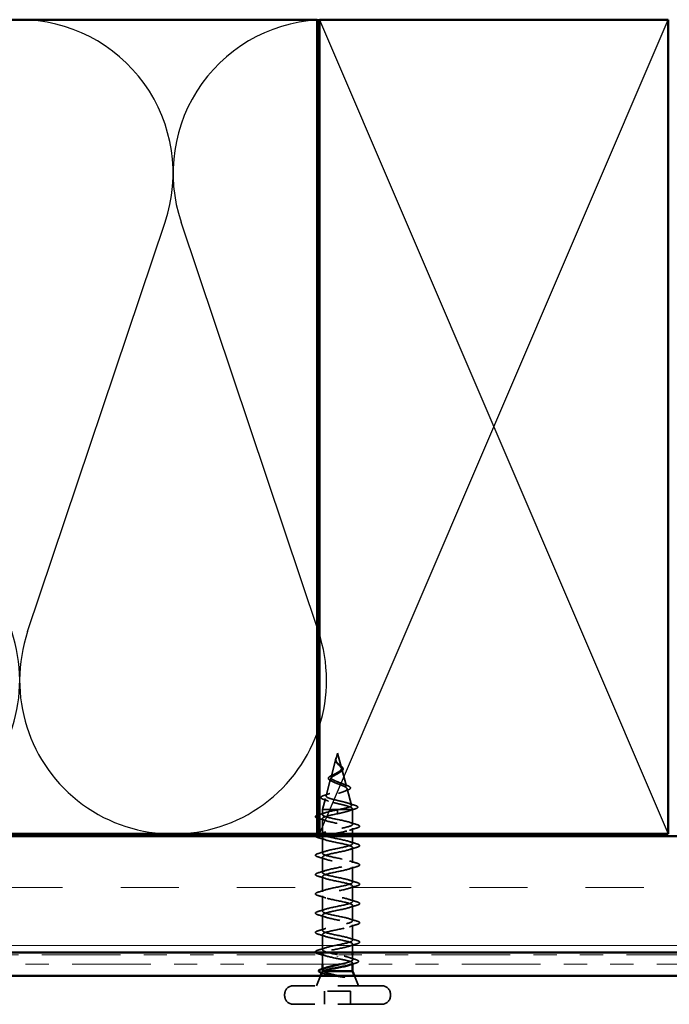
# Model space of a CAD drawing. Units: inches. Extents: x 0.6 to 33.4, y 0.6 to 21.4.
# Drawn here: x 19.1 to 21.9, y 13.2 to 17.5 of the extents above; entities that cross this region are included whole.
import ezdxf

# ---------------------------------------------------------------- set-up
doc = ezdxf.new("R2010")
doc.units = ezdxf.units.IN
doc.header["$LTSCALE"] = 2
doc.header["$MEASUREMENT"] = 0
doc.linetypes.add('DASHED', pattern=[0.2067, 0.1654, -0.0413])
doc.linetypes.add('DOUBLE_DASH_CHAIN', pattern=[1.2403, 0.6614, -0.0827, 0.1654, -0.0827, 0.1654, -0.0827])
for name, color, linetype, lineweight in [('Hatch (ANSI)', 7, 'Continuous', 18), ('Hidden (ANSI)', 7, 'DASHED', 35), ('Sketch Geometry (ANSI)', 7, 'Continuous', 25), ('Visible (ANSI)', 7, 'Continuous', 50)]:
    doc.layers.add(name, color=color, linetype=linetype, lineweight=lineweight)

msp = doc.modelspace()

# ---------------------------------------------------------------- hatches: boundary and pattern name
at = {"layer": 'Hatch (ANSI)', "true_color": 0x804000}
h = msp.add_hatch(dxfattribs=at)
h.set_pattern_fill('INSUL', color=36, scale=2, style=0, pattern_type=2)
h.paths.add_polyline_path([(24.52945, 13.47031), (1.68505, 13.47031), (1.68505, 13.97031), (24.52945, 13.97031)])

# ---------------------------------------------------------------- linework, layer by layer
at = {"layer": 'Hidden (ANSI)', "ltscale": 0.022741}
msp.add_line((20.43303, 14.32831), (20.42683, 14.30514), dxfattribs=at)
at = {"layer": 'Hidden (ANSI)', "ltscale": 0.062337}
msp.add_line((20.43303, 14.32831), (20.44997, 14.26497), dxfattribs=at)
at = {"layer": 'Hidden (ANSI)', "ltscale": 0.077103}
msp.add_line((20.42629, 14.30312), (20.40534, 14.22481), dxfattribs=at)
at = {"layer": 'Hidden (ANSI)', "ltscale": 0.074634}
msp.add_line((20.45118, 14.26045), (20.47146, 14.18464), dxfattribs=at)
at = {"layer": 'Hidden (ANSI)', "ltscale": 0.072171}
msp.add_line((20.40347, 14.21779), (20.38386, 14.14448), dxfattribs=at)
at = {"layer": 'Hidden (ANSI)', "ltscale": 0.069707}
msp.add_line((20.474, 14.17512), (20.49294, 14.10431), dxfattribs=at)
at = {"layer": 'Hidden (ANSI)', "ltscale": 0.046387}
msp.add_line((20.38064, 14.13246), (20.36803, 14.08531), dxfattribs=at)
at = {"layer": 'Hidden (ANSI)', "ltscale": 0.102337}
msp.add_line((20.43848, 14.08531), (20.36803, 14.08531), dxfattribs=at)
at = {"layer": 'Hidden (ANSI)', "ltscale": 0.020614}
msp.add_line((20.36803, 14.06356), (20.36803, 14.08531), dxfattribs=at)
at = {"layer": 'Hidden (ANSI)', "ltscale": 0.028664}
for p, q in [((20.43303, 14.07677), (20.43303, 14.08431)), ((20.43303, 14.06731), (20.43303, 14.07484))]:
    msp.add_line(p, q, dxfattribs=at)
at = {"layer": 'Hidden (ANSI)', "ltscale": 0.002412}
for p, q in [((20.43303, 14.07677), (20.43303, 14.07484)), ((20.43303, 13.45234), (20.43303, 13.45427))]:
    msp.add_line(p, q, dxfattribs=at)
at = {"layer": 'Hidden (ANSI)', "ltscale": 0.071462}
msp.add_line((20.49451, 14.08531), (20.43848, 14.08531), dxfattribs=at)
at = {"layer": 'Hidden (ANSI)', "ltscale": 0.020374}
msp.add_line((20.49803, 14.08531), (20.49451, 14.08531), dxfattribs=at)
at = {"layer": 'Hidden (ANSI)', "ltscale": 0.004328}
msp.add_line((20.49683, 14.0898), (20.49803, 14.08531), dxfattribs=at)
at = {"layer": 'Hidden (ANSI)', "ltscale": 0.060136}
msp.add_line((20.49803, 14.02206), (20.49803, 14.08531), dxfattribs=at)
at = {"layer": 'Hidden (ANSI)', "ltscale": 0.062755}
for p, q in [((20.36803, 13.98056), (20.36803, 14.04656)), ((20.36803, 13.89756), (20.36803, 13.96356)), ((20.49803, 13.85606), (20.49803, 13.92206)), ((20.36803, 13.81456), (20.36803, 13.88056)), ((20.49803, 13.77306), (20.49803, 13.83906)), ((20.36803, 13.73156), (20.36803, 13.79756)), ((20.49803, 13.69006), (20.49803, 13.75606)), ((20.36803, 13.64856), (20.36803, 13.71456)), ((20.49803, 13.60706), (20.49803, 13.67306)), ((20.36803, 13.56556), (20.36803, 13.63156)), ((20.49803, 13.52406), (20.49803, 13.59006)), ((20.36803, 13.48256), (20.36803, 13.54856))]:
    msp.add_line(p, q, dxfattribs=at)
at = {"layer": 'Hidden (ANSI)', "ltscale": 0.023471}
msp.add_line((20.49803, 13.98031), (20.49803, 14.00506), dxfattribs=at)
at = {"layer": 'Hidden (ANSI)', "ltscale": 0.029661}
msp.add_line((20.49803, 13.93906), (20.49803, 13.97031), dxfattribs=at)
at = {"layer": 'Hidden (ANSI)', "ltscale": 0.034899}
msp.add_line((20.49803, 13.47031), (20.49803, 13.50706), dxfattribs=at)
at = {"layer": 'Hidden (ANSI)', "ltscale": 0.037994}
msp.add_line((20.36803, 13.42031), (20.36803, 13.46031), dxfattribs=at)
at = {"layer": 'Hidden (ANSI)', "ltscale": 0.019361}
msp.add_line((20.49803, 13.43987), (20.49803, 13.46031), dxfattribs=at)
at = {"layer": 'Hidden (ANSI)', "ltscale": 0.004599}
msp.add_line((20.49803, 13.42031), (20.49803, 13.42524), dxfattribs=at)
at = {"layer": 'Hidden (ANSI)', "ltscale": 0.004506}
msp.add_line((20.36803, 13.396), (20.36803, 13.40084), dxfattribs=at)
at = {"layer": 'Hidden (ANSI)', "ltscale": 0.043028}
for p, q in [((20.35996, 13.37031), (20.34303, 13.32831)), ((20.50609, 13.37031), (20.52303, 13.32831))]:
    msp.add_line(p, q, dxfattribs=at)
at = {"layer": 'Hidden (ANSI)', "ltscale": 0.005614}
for p, q in [((20.20553, 13.28531), (20.20553, 13.29131)), ((20.66053, 13.28531), (20.66053, 13.29131))]:
    msp.add_line(p, q, dxfattribs=at)
at = {"layer": 'Hidden (ANSI)', "ltscale": 0.569855}
for p, q in [((20.62353, 13.32831), (20.24253, 13.32831)), ((20.62353, 13.24831), (20.24253, 13.24831))]:
    msp.add_line(p, q, dxfattribs=at)
at = {"layer": 'Hidden (ANSI)', "ltscale": 0.107515}
msp.add_line((20.48953, 13.30431), (20.37653, 13.30431), dxfattribs=at)
at = {"layer": 'Hidden (ANSI)', "ltscale": 0.053232}
for p, q in [((20.37653, 13.24831), (20.37653, 13.30431)), ((20.48953, 13.24831), (20.48953, 13.30431))]:
    msp.add_line(p, q, dxfattribs=at)
at = {"layer": 'Hidden (ANSI)', "ltscale": 0.05525}
for centre, start, end in [((20.24253, 13.29131), 90, 180), ((20.62353, 13.29131), 0, 90), ((20.24253, 13.28531), 180, 270), ((20.62353, 13.28531), 270, 0)]:
    msp.add_arc(centre, 0.037, start, end, dxfattribs=at)
at = {"layer": 'Hidden (ANSI)', "ltscale": 0.013566}
msp.add_open_spline([(20.4245, 14.30007), (20.42481, 14.30202), (20.4255, 14.30404), (20.42729, 14.30808), (20.42839, 14.31015), (20.42943, 14.31223)], degree=3, knots=[0, 0, 0, 0, 0.018475497, 0.018475497, 0.036282714, 0.036282714, 0.036282714, 0.036282714], dxfattribs=at)
at = {"layer": 'Hidden (ANSI)', "ltscale": 0.014821}
msp.add_open_spline([(20.42791, 14.3085), (20.42852, 14.31015), (20.42906, 14.31143), (20.42936, 14.31209), (20.42941, 14.3122), (20.42947, 14.3123), (20.42948, 14.31232), (20.4295, 14.31235), (20.42951, 14.31236), (20.42951, 14.31237), (20.42951, 14.31237), (20.42952, 14.31237), (20.42952, 14.31237), (20.42952, 14.31237), (20.42952, 14.31237), (20.42952, 14.31237), (20.42952, 14.31237), (20.42952, 14.31236), (20.42952, 14.31236), (20.42952, 14.31236), (20.42952, 14.31235), (20.42952, 14.31233), (20.42951, 14.31231), (20.42948, 14.31218), (20.4294, 14.31196), (20.42927, 14.31156), (20.42912, 14.31116), (20.42873, 14.31012), (20.4285, 14.30952), (20.42739, 14.30664), (20.42656, 14.30439), (20.42604, 14.30211)], degree=3, knots=[0, 0, 0, 0, 0.01397013, 0.01397013, 0.01635801, 0.01635801, 0.01712636, 0.01712636, 0.01759978, 0.01759978, 0.01773598, 0.01773598, 0.01781809, 0.01781809, 0.01788584, 0.01788584, 0.01795891, 0.01795891, 0.01807628, 0.01807628, 0.01833703, 0.01833703, 0.01916095, 0.01916095, 0.02439922, 0.02439922, 0.04499316, 0.04499316, 0.07213098, 0.07213098, 0.1773839, 0.1773839, 0.1773839, 0.1773839], dxfattribs=at)
at = {"layer": 'Hidden (ANSI)', "ltscale": 0.007962}
msp.add_open_spline([(20.42611, 14.30112), (20.42619, 14.30212), (20.42636, 14.30314), (20.42692, 14.30559), (20.42737, 14.30703), (20.42791, 14.3085)], degree=3, knots=[0, 0, 0, 0, 0.009046419, 0.009046419, 0.021574315, 0.021574315, 0.021574315, 0.021574315], dxfattribs=at)
at = {"layer": 'Hidden (ANSI)', "ltscale": 0.018237}
msp.add_open_spline([(20.42992, 14.28542), (20.42816, 14.28738), (20.42668, 14.28948), (20.42481, 14.29358), (20.42434, 14.29562), (20.42432, 14.29845), (20.42438, 14.29926), (20.4245, 14.30007)], degree=3, knots=[0, 0, 0, 0, 0.021449692, 0.021449692, 0.041023118, 0.041023118, 0.048693085, 0.048693085, 0.048693085, 0.048693085], dxfattribs=at)
at = {"layer": 'Hidden (ANSI)', "ltscale": 0.089656}
msp.add_open_spline([(20.42553, 14.29885), (20.42532, 14.29604), (20.42576, 14.29341), (20.42794, 14.28818), (20.42961, 14.28574), (20.43377, 14.28085), (20.43615, 14.27854), (20.441, 14.2739), (20.44337, 14.27168), (20.44749, 14.26724), (20.44914, 14.26509), (20.4513, 14.26078), (20.45173, 14.2587), (20.45116, 14.2545), (20.45013, 14.25246), (20.44683, 14.2485), (20.44465, 14.24663), (20.43936, 14.24284), (20.43628, 14.24097), (20.43303, 14.23912)], degree=3, knots=[0, 0, 0, 0, 0.02542118, 0.02542118, 0.05061597, 0.05061597, 0.07599611, 0.07599611, 0.10184452, 0.10184452, 0.12835573, 0.12835573, 0.15566688, 0.15566688, 0.18387744, 0.18387744, 0.21097071, 0.21097071, 0.23938117, 0.23938117, 0.23938117, 0.23938117], dxfattribs=at)
at = {"layer": 'Hidden (ANSI)', "ltscale": 0.003543}
msp.add_open_spline([(20.42604, 14.30211), (20.42592, 14.30158), (20.42582, 14.30106), (20.42564, 14.29997), (20.42558, 14.29941), (20.42553, 14.29885)], degree=3, knots=[0, 0, 0, 0, 0.0046577974, 0.0046577974, 0.0097216205, 0.0097216205, 0.0097216205, 0.0097216205], dxfattribs=at)
at = {"layer": 'Hidden (ANSI)', "ltscale": 0.083957}
msp.add_open_spline([(20.43303, 14.24489), (20.43621, 14.24671), (20.43922, 14.24855), (20.44434, 14.25231), (20.44642, 14.25418), (20.44931, 14.25799), (20.45013, 14.25989), (20.45042, 14.26377), (20.44993, 14.2657), (20.44782, 14.26967), (20.44627, 14.27164), (20.44249, 14.27571), (20.44035, 14.27774), (20.43599, 14.28195), (20.43386, 14.28404), (20.43013, 14.28842), (20.42861, 14.2906), (20.42696, 14.29426), (20.42653, 14.29562), (20.42606, 14.29836), (20.426, 14.29972), (20.42611, 14.30112)], degree=3, knots=[0, 0, 0, 0, 0.02818547, 0.02818547, 0.05535616, 0.05535616, 0.08155578, 0.08155578, 0.10684016, 0.10684016, 0.13128192, 0.13128192, 0.1549776, 0.1549776, 0.17805851, 0.17805851, 0.20070773, 0.20070773, 0.21389493, 0.21389493, 0.22660204, 0.22660204, 0.22660204, 0.22660204], dxfattribs=at)
at = {"layer": 'Hidden (ANSI)', "ltscale": 0.001758}
msp.add_open_spline([(20.43065, 14.28456), (20.43042, 14.28485), (20.43018, 14.28514), (20.42992, 14.28542)], degree=3, dxfattribs=at)
at = {"layer": 'Hidden (ANSI)', "ltscale": 0.004115}
msp.add_open_spline([(20.43628, 14.28168), (20.43692, 14.28104), (20.43766, 14.28041), (20.43846, 14.27979)], degree=3, dxfattribs=at)
at = {"layer": 'Hidden (ANSI)', "ltscale": 0.060473}
msp.add_open_spline([(20.43846, 14.27979), (20.44051, 14.2782), (20.44262, 14.27665), (20.44658, 14.27363), (20.44847, 14.27214), (20.45186, 14.26914), (20.45335, 14.2676), (20.45566, 14.2645), (20.45644, 14.26289), (20.45704, 14.25965), (20.45681, 14.25798), (20.45539, 14.25486), (20.45423, 14.25338), (20.45188, 14.2512), (20.45093, 14.25043), (20.4486, 14.24876), (20.44717, 14.24785), (20.44563, 14.24696)], degree=3, knots=[0, 0, 0, 0, 0.0197555, 0.0197555, 0.03988666, 0.03988666, 0.0616204, 0.0616204, 0.08488787, 0.08488787, 0.10885198, 0.10885198, 0.13211452, 0.13211452, 0.14507713, 0.14507713, 0.16101236, 0.16101236, 0.16101236, 0.16101236], dxfattribs=at)
at = {"layer": 'Hidden (ANSI)', "ltscale": 0.504207}
msp.add_open_spline([(20.43303, 14.23912), (20.42946, 14.23709), (20.42579, 14.23514), (20.41866, 14.2312), (20.4153, 14.22926), (20.40949, 14.22537), (20.40714, 14.22345), (20.40393, 14.21959), (20.40315, 14.21769), (20.40337, 14.21386), (20.40443, 14.21197), (20.40832, 14.20816), (20.41117, 14.20629), (20.41829, 14.20251), (20.42253, 14.20064), (20.43182, 14.19688), (20.43678, 14.19502), (20.44671, 14.19128), (20.45155, 14.18943), (20.46037, 14.1857), (20.46421, 14.18386), (20.47029, 14.18014), (20.47241, 14.17831), (20.4745, 14.1746), (20.47439, 14.17277), (20.47187, 14.16908), (20.46942, 14.16726), (20.46244, 14.16357), (20.45793, 14.16176), (20.4474, 14.15808), (20.44147, 14.15627), (20.42898, 14.1526), (20.42255, 14.15079), (20.41009, 14.14713), (20.40421, 14.14532), (20.39388, 14.14167), (20.38957, 14.13987), (20.38319, 14.13622), (20.38125, 14.13442), (20.38011, 14.13078), (20.38099, 14.12898), (20.38554, 14.12535), (20.38923, 14.12355), (20.39901, 14.11993), (20.40505, 14.11813), (20.41871, 14.11451), (20.42623, 14.11271), (20.44174, 14.10909), (20.44958, 14.1073), (20.4645, 14.10369), (20.47141, 14.1019), (20.48329, 14.09829), (20.4881, 14.0965), (20.49444, 14.09313), (20.49623, 14.09157), (20.4973, 14.08842), (20.49653, 14.08686), (20.49451, 14.08531)], degree=3, knots=[0, 0, 0, 0, 0.0315308, 0.0315308, 0.0641805, 0.0641805, 0.0979786, 0.0979786, 0.1329491, 0.1329491, 0.1691118, 0.1691118, 0.2064833, 0.2064833, 0.2450775, 0.2450775, 0.2849064, 0.2849064, 0.3259802, 0.3259802, 0.3683075, 0.3683075, 0.4118959, 0.4118959, 0.4567522, 0.4567522, 0.5028821, 0.5028821, 0.5502906, 0.5502906, 0.5989824, 0.5989824, 0.6489613, 0.6489613, 0.7002309, 0.7002309, 0.7527945, 0.7527945, 0.8066547, 0.8066547, 0.8618141, 0.8618141, 0.918275, 0.918275, 0.9760395, 0.9760395, 1.0351092, 1.0351092, 1.095486, 1.095486, 1.1571712, 1.1571712, 1.2201662, 1.2201662, 1.2761521, 1.2761521, 1.3331843, 1.3331843, 1.3331843, 1.3331843], dxfattribs=at)
at = {"layer": 'Hidden (ANSI)', "ltscale": 0.544082}
msp.add_open_spline([(20.43848, 14.08531), (20.44693, 14.08698), (20.45507, 14.08866), (20.4696, 14.09204), (20.47589, 14.09372), (20.48576, 14.0971), (20.4893, 14.09878), (20.49319, 14.10217), (20.49356, 14.10385), (20.49111, 14.10724), (20.48838, 14.10892), (20.48024, 14.11232), (20.47496, 14.114), (20.46263, 14.1174), (20.45573, 14.11908), (20.44128, 14.12248), (20.4339, 14.12417), (20.41968, 14.12757), (20.41298, 14.12926), (20.40118, 14.13267), (20.39617, 14.13436), (20.38852, 14.13777), (20.3859, 14.13946), (20.38338, 14.14288), (20.38344, 14.14457), (20.38621, 14.148), (20.38881, 14.14969), (20.39616, 14.15312), (20.40077, 14.15482), (20.4113, 14.15825), (20.41709, 14.15995), (20.42898, 14.16339), (20.43496, 14.16509), (20.44626, 14.16854), (20.45147, 14.17025), (20.4604, 14.1737), (20.46406, 14.17541), (20.46934, 14.17887), (20.47095, 14.18059), (20.47193, 14.18406), (20.47135, 14.18578), (20.46813, 14.18926), (20.46559, 14.19098), (20.45897, 14.19447), (20.45501, 14.1962), (20.44628, 14.19971), (20.44164, 14.20144), (20.43238, 14.20496), (20.42788, 14.2067), (20.41968, 14.21023), (20.41605, 14.21198), (20.41022, 14.21553), (20.40802, 14.21729), (20.40537, 14.22086), (20.40488, 14.22263), (20.40563, 14.22622), (20.4068, 14.228), (20.41056, 14.23162), (20.41305, 14.23341), (20.41855, 14.23685), (20.42138, 14.23844), (20.42722, 14.24166), (20.43016, 14.24325), (20.43303, 14.24489)], degree=3, knots=[0, 0, 0, 0, 0.0662455, 0.0662455, 0.1312266, 0.1312266, 0.1949439, 0.1949439, 0.2573984, 0.2573984, 0.3185909, 0.3185909, 0.3785225, 0.3785225, 0.4371941, 0.4371941, 0.4946071, 0.4946071, 0.5507627, 0.5507627, 0.6056626, 0.6056626, 0.6593082, 0.6593082, 0.7117016, 0.7117016, 0.7628447, 0.7628447, 0.8127399, 0.8127399, 0.8613896, 0.8613896, 0.9087967, 0.9087967, 0.9549645, 0.9549645, 0.9998965, 0.9998965, 1.0435967, 1.0435967, 1.0860698, 1.0860698, 1.1273208, 1.1273208, 1.1673558, 1.1673558, 1.2061815, 1.2061815, 1.2438056, 1.2438056, 1.2802371, 1.2802371, 1.3154864, 1.3154864, 1.3495657, 1.3495657, 1.3824892, 1.3824892, 1.4142741, 1.4142741, 1.4412543, 1.4412543, 1.4671582, 1.4671582, 1.4671582, 1.4671582], dxfattribs=at)
at = {"layer": 'Hidden (ANSI)', "ltscale": 0.073601}
msp.add_open_spline([(20.40681, 14.20797), (20.40321, 14.20949), (20.40016, 14.21107), (20.39573, 14.2143), (20.39421, 14.21602), (20.39317, 14.21965), (20.39362, 14.2215), (20.39589, 14.22465), (20.39754, 14.22609), (20.40206, 14.22912), (20.40514, 14.23076), (20.41007, 14.23308), (20.41158, 14.23376), (20.41315, 14.23445)], degree=3, knots=[0, 0, 0, 0, 0.03949331, 0.03949331, 0.07825471, 0.07825471, 0.11446042, 0.11446042, 0.14608287, 0.14608287, 0.1813284, 0.1813284, 0.19572096, 0.19572096, 0.19572096, 0.19572096], dxfattribs=at)
at = {"layer": 'Hidden (ANSI)', "ltscale": 0.010901}
msp.add_open_spline([(20.41315, 14.23445), (20.41631, 14.23583), (20.41932, 14.23727), (20.42201, 14.23878)], degree=3, dxfattribs=at)
at = {"layer": 'Hidden (ANSI)', "ltscale": 0.006235}
msp.add_open_spline([(20.44563, 14.24696), (20.44411, 14.24608), (20.44267, 14.24519), (20.44135, 14.24427)], degree=3, dxfattribs=at)
at = {"layer": 'Hidden (ANSI)', "ltscale": 0.010974}
msp.add_open_spline([(20.41607, 14.20371), (20.41316, 14.20518), (20.41004, 14.2066), (20.40681, 14.20797)], degree=3, dxfattribs=at)
at = {"layer": 'Hidden (ANSI)', "ltscale": 0.017258}
msp.add_open_spline([(20.45444, 14.19639), (20.4595, 14.19424), (20.46493, 14.19222), (20.47046, 14.19029)], degree=3, dxfattribs=at)
at = {"layer": 'Hidden (ANSI)', "ltscale": 0.081682}
msp.add_open_spline([(20.47046, 14.19029), (20.47473, 14.18881), (20.47839, 14.18733), (20.48407, 14.18439), (20.48614, 14.18292), (20.4886, 14.17964), (20.48874, 14.17758), (20.48677, 14.17445), (20.48519, 14.1732), (20.48093, 14.17077), (20.47819, 14.16959), (20.47496, 14.16844)], degree=3, knots=[0, 0, 0, 0, 0.04479433, 0.04479433, 0.08988222, 0.08988222, 0.13800878, 0.13800878, 0.17766259, 0.17766259, 0.21728107, 0.21728107, 0.21728107, 0.21728107], dxfattribs=at)
at = {"layer": 'Hidden (ANSI)', "ltscale": 0.086567}
msp.add_open_spline([(20.37453, 14.12846), (20.36993, 14.12995), (20.36645, 14.13146), (20.36211, 14.13474), (20.36118, 14.13698), (20.36305, 14.14045), (20.3648, 14.14175), (20.36989, 14.14435), (20.37336, 14.14566), (20.37755, 14.14697)], degree=3, knots=[0, 0, 0, 0, 0.06376842, 0.06376842, 0.12768217, 0.12768217, 0.17854816, 0.17854816, 0.23016435, 0.23016435, 0.23016435, 0.23016435], dxfattribs=at)
at = {"layer": 'Hidden (ANSI)', "ltscale": 0.023076}
msp.add_open_spline([(20.37755, 14.14697), (20.38519, 14.14936), (20.39278, 14.15184), (20.40006, 14.15448)], degree=3, dxfattribs=at)
at = {"layer": 'Hidden (ANSI)', "ltscale": 0.01577}
msp.add_open_spline([(20.47496, 14.16844), (20.46995, 14.16664), (20.46504, 14.16478), (20.46036, 14.16283)], degree=3, dxfattribs=at)
at = {"layer": 'Hidden (ANSI)', "ltscale": 0.020481}
msp.add_open_spline([(20.39433, 14.12166), (20.3879, 14.12403), (20.38125, 14.12628), (20.37453, 14.12846)], degree=3, dxfattribs=at)
at = {"layer": 'Hidden (ANSI)', "ltscale": 0.028509}
msp.add_open_spline([(20.47795, 14.11296), (20.48724, 14.10989), (20.49677, 14.107), (20.50632, 14.10419)], degree=3, dxfattribs=at)
at = {"layer": 'Hidden (ANSI)', "ltscale": 0.089635}
msp.add_open_spline([(20.50632, 14.10419), (20.51134, 14.10271), (20.51509, 14.10125), (20.51979, 14.09813), (20.52083, 14.09588), (20.51872, 14.09248), (20.51675, 14.09129), (20.51233, 14.08943), (20.51048, 14.08878), (20.50837, 14.08814)], degree=3, knots=[0, 0, 0, 0, 0.07164699, 0.07164699, 0.14483003, 0.14483003, 0.20533237, 0.20533237, 0.23843808, 0.23843808, 0.23843808, 0.23843808], dxfattribs=at)
at = {"layer": 'Hidden (ANSI)', "ltscale": 0.069848}
msp.add_open_spline([(20.34553, 14.04905), (20.34291, 14.05002), (20.34094, 14.05103), (20.33867, 14.05297), (20.33801, 14.05397), (20.33806, 14.05693), (20.33968, 14.05833), (20.34312, 14.06009), (20.34425, 14.06058), (20.34553, 14.06106)], degree=3, knots=[0.02794699, 0.02794699, 0.02794699, 0.02794699, 0.08068206, 0.08068206, 0.12137804, 0.12137804, 0.18811443, 0.18811443, 0.21391456, 0.21391456, 0.21391456, 0.21391456], dxfattribs=at)
at = {"layer": 'Hidden (ANSI)', "ltscale": 0.026618}
for points in [[(20.35553, 14.06417), (20.36444, 14.06681), (20.37331, 14.06953), (20.38201, 14.07238)], [(20.38201, 14.03773), (20.37331, 14.04058), (20.36444, 14.0433), (20.35553, 14.04595)], [(20.35553, 13.98117), (20.36444, 13.98381), (20.37331, 13.98653), (20.38201, 13.98938)]]:
    msp.add_open_spline(points, degree=3, dxfattribs=at)
at = {"layer": 'Hidden (ANSI)', "ltscale": 1.076982}
msp.add_open_spline([(20.43303, 13.46181), (20.40626, 13.46724), (20.38047, 13.47268), (20.37165, 13.47812), (20.36284, 13.48356), (20.37165, 13.489), (20.39261, 13.49444), (20.41357, 13.49988), (20.44517, 13.50532), (20.46779, 13.51076), (20.4904, 13.5162), (20.5024, 13.52164), (20.49634, 13.52708), (20.49027, 13.53252), (20.46657, 13.53796), (20.43996, 13.54339), (20.41335, 13.54883), (20.38574, 13.55427), (20.37428, 13.55971), (20.36283, 13.56515), (20.36835, 13.57059), (20.38742, 13.57603), (20.40648, 13.58147), (20.43772, 13.58691), (20.46174, 13.59235), (20.48575, 13.59779), (20.5008, 13.60323), (20.49755, 13.60867), (20.49429, 13.6141), (20.47296, 13.61954), (20.44681, 13.62498), (20.42065, 13.63042), (20.39155, 13.63586), (20.37758, 13.6413), (20.36362, 13.64674), (20.36578, 13.65218), (20.38274, 13.65762), (20.3997, 13.66306), (20.43022, 13.6685), (20.45536, 13.67394), (20.48049, 13.67938), (20.49843, 13.68482), (20.49802, 13.69025), (20.49762, 13.69569), (20.4789, 13.70113), (20.4535, 13.70657), (20.4281, 13.71201), (20.39784, 13.71745), (20.38152, 13.72289), (20.36519, 13.72833), (20.36398, 13.73377), (20.37864, 13.73921), (20.39329, 13.74465), (20.42275, 13.75009), (20.44872, 13.75553), (20.47469, 13.76097), (20.49531, 13.7664), (20.49776, 13.77184), (20.50021, 13.77728), (20.48432, 13.78272), (20.45996, 13.78816), (20.4356, 13.7936), (20.40453, 13.79904), (20.38604, 13.80448), (20.36755, 13.80992), (20.36297, 13.81536), (20.37515, 13.8208), (20.38733, 13.82624), (20.41539, 13.83168), (20.44191, 13.83712), (20.46842, 13.84255), (20.49148, 13.84799), (20.49675, 13.85343), (20.50203, 13.85887), (20.48915, 13.86431), (20.46611, 13.86975), (20.44307, 13.87519), (20.41154, 13.88063), (20.39109, 13.88607), (20.37064, 13.89151), (20.36276, 13.89695), (20.37233, 13.90239), (20.3819, 13.90783), (20.40824, 13.91327), (20.43499, 13.9187), (20.46175, 13.92414), (20.48698, 13.92958), (20.49502, 13.93502), (20.50307, 13.94046), (20.49334, 13.9459), (20.47189, 13.95134), (20.45043, 13.95678), (20.4188, 13.96222), (20.39662, 13.96766), (20.37445, 13.9731), (20.36334, 13.97854), (20.3702, 13.98398), (20.37705, 13.98942), (20.40137, 13.99485), (20.42806, 14.00029), (20.45474, 14.00573), (20.48187, 14.01117), (20.49259, 14.01661), (20.50331, 14.02205), (20.49685, 14.02749), (20.47722, 14.03293), (20.45759, 14.03837), (20.42622, 14.04381), (20.40257, 14.04925), (20.37893, 14.05469), (20.36472, 14.06013), (20.36878, 14.06557), (20.37284, 14.071), (20.39486, 14.07644), (20.42118, 14.08188), (20.42508, 14.08269), (20.42906, 14.0835), (20.43303, 14.08431)], degree=3, knots=[0, 0, 0, 0, 1.2352769, 1.2352769, 1.2352769, 2.4705539, 2.4705539, 2.4705539, 3.7058308, 3.7058308, 3.7058308, 4.9411078, 4.9411078, 4.9411078, 6.1763847, 6.1763847, 6.1763847, 7.4116617, 7.4116617, 7.4116617, 8.6469386, 8.6469386, 8.6469386, 9.8822156, 9.8822156, 9.8822156, 11.1174925, 11.1174925, 11.1174925, 12.3527695, 12.3527695, 12.3527695, 13.5880464, 13.5880464, 13.5880464, 14.8233233, 14.8233233, 14.8233233, 16.0586003, 16.0586003, 16.0586003, 17.2938772, 17.2938772, 17.2938772, 18.5291542, 18.5291542, 18.5291542, 19.7644311, 19.7644311, 19.7644311, 20.9997081, 20.9997081, 20.9997081, 22.234985, 22.234985, 22.234985, 23.470262, 23.470262, 23.470262, 24.7055389, 24.7055389, 24.7055389, 25.9408158, 25.9408158, 25.9408158, 27.1760928, 27.1760928, 27.1760928, 28.4113697, 28.4113697, 28.4113697, 29.6466467, 29.6466467, 29.6466467, 30.8819236, 30.8819236, 30.8819236, 32.1172006, 32.1172006, 32.1172006, 33.3524775, 33.3524775, 33.3524775, 34.5877545, 34.5877545, 34.5877545, 35.8230314, 35.8230314, 35.8230314, 37.0583084, 37.0583084, 37.0583084, 38.2935853, 38.2935853, 38.2935853, 39.5288622, 39.5288622, 39.5288622, 40.7641392, 40.7641392, 40.7641392, 41.9994161, 41.9994161, 41.9994161, 43.2346931, 43.2346931, 43.2346931, 44.46997, 44.46997, 44.46997, 45.705247, 45.705247, 45.705247, 46.9405239, 46.9405239, 46.9405239, 47.1238898, 47.1238898, 47.1238898, 47.1238898], dxfattribs=at)
at = {"layer": 'Hidden (ANSI)', "ltscale": 0.414692}
msp.add_open_spline([(20.43303, 14.06731), (20.40626, 14.06187), (20.38047, 14.05643), (20.37165, 14.05099), (20.36284, 14.04555), (20.37165, 14.04011), (20.39261, 14.03467), (20.41357, 14.02923), (20.44517, 14.02379), (20.46779, 14.01835), (20.4904, 14.01291), (20.5024, 14.00747), (20.49634, 14.00203), (20.49027, 13.99659), (20.46657, 13.99116), (20.43996, 13.98572), (20.43113, 13.98391), (20.4222, 13.98211), (20.41378, 13.98031)], degree=3, knots=[-47.1238898, -47.1238898, -47.1238898, -47.1238898, -45.8886129, -45.8886129, -45.8886129, -44.6533359, -44.6533359, -44.6533359, -43.418059, -43.418059, -43.418059, -42.182782, -42.182782, -42.182782, -40.9475051, -40.9475051, -40.9475051, -40.5379004, -40.5379004, -40.5379004, -40.5379004], dxfattribs=at)
at = {"layer": 'Hidden (ANSI)', "ltscale": 0.005187}
msp.add_open_spline([(20.43303, 14.08431), (20.43485, 14.08464), (20.43667, 14.08497), (20.43848, 14.08531)], degree=3, dxfattribs=at)
at = {"layer": 'Hidden (ANSI)', "ltscale": 0.078553}
msp.add_open_spline([(20.49451, 14.08531), (20.49169, 14.08337), (20.48726, 14.08145), (20.47569, 14.07758), (20.46867, 14.07566), (20.4565, 14.07265), (20.45195, 14.07158), (20.4426, 14.06944), (20.43782, 14.06838), (20.43303, 14.06731)], degree=3, knots=[0, 0, 0, 0, 0.06772236, 0.06772236, 0.13544473, 0.13544473, 0.17287087, 0.17287087, 0.21029702, 0.21029702, 0.21029702, 0.21029702], dxfattribs=at)
at = {"layer": 'Hidden (ANSI)', "ltscale": 0.02659}
msp.add_open_spline([(20.50837, 14.08814), (20.49952, 14.08544), (20.49071, 14.08266), (20.48213, 14.07974)], degree=3, dxfattribs=at)
at = {"layer": 'Hidden (ANSI)', "ltscale": 0.031888}
for points in [[(20.48405, 14.03088), (20.49446, 14.02747), (20.50512, 14.02424), (20.51581, 14.02111)], [(20.51581, 14.006), (20.50512, 14.00287), (20.49446, 13.99964), (20.48405, 13.99623)], [(20.38201, 13.95473), (20.3716, 13.95814), (20.36094, 13.96137), (20.35025, 13.9645)], [(20.48405, 13.94788), (20.49446, 13.94447), (20.50512, 13.94124), (20.51581, 13.93811)], [(20.35025, 13.89661), (20.36094, 13.89974), (20.3716, 13.90297), (20.38201, 13.90638)], [(20.38201, 13.87173), (20.3716, 13.87514), (20.36094, 13.87837), (20.35025, 13.8815)], [(20.51581, 13.923), (20.50512, 13.91987), (20.49446, 13.91664), (20.48405, 13.91323)], [(20.48405, 13.86488), (20.49446, 13.86147), (20.50512, 13.85824), (20.51581, 13.85511)], [(20.51581, 13.84), (20.50512, 13.83687), (20.49446, 13.83364), (20.48405, 13.83023)], [(20.35025, 13.81361), (20.36094, 13.81674), (20.3716, 13.81997), (20.38201, 13.82338)], [(20.38201, 13.78873), (20.3716, 13.79214), (20.36094, 13.79537), (20.35025, 13.7985)], [(20.48405, 13.78188), (20.49446, 13.77847), (20.50512, 13.77524), (20.51581, 13.77211)], [(20.51581, 13.757), (20.50512, 13.75387), (20.49446, 13.75064), (20.48405, 13.74723)], [(20.35025, 13.73061), (20.36094, 13.73374), (20.3716, 13.73697), (20.38201, 13.74038)], [(20.38201, 13.70573), (20.3716, 13.70914), (20.36094, 13.71237), (20.35025, 13.7155)], [(20.48405, 13.69888), (20.49446, 13.69547), (20.50512, 13.69224), (20.51581, 13.68911)], [(20.51581, 13.674), (20.50512, 13.67087), (20.49446, 13.66764), (20.48405, 13.66423)], [(20.35025, 13.64761), (20.36094, 13.65074), (20.3716, 13.65397), (20.38201, 13.65738)], [(20.38201, 13.62273), (20.3716, 13.62614), (20.36094, 13.62937), (20.35025, 13.6325)], [(20.48405, 13.61588), (20.49446, 13.61247), (20.50512, 13.60924), (20.51581, 13.60611)], [(20.51581, 13.591), (20.50512, 13.58787), (20.49446, 13.58464), (20.48405, 13.58123)], [(20.35025, 13.56461), (20.36094, 13.56774), (20.3716, 13.57097), (20.38201, 13.57438)], [(20.38201, 13.53973), (20.3716, 13.54314), (20.36094, 13.54637), (20.35025, 13.5495)], [(20.48405, 13.53288), (20.49446, 13.52947), (20.50512, 13.52624), (20.51581, 13.52311)], [(20.51581, 13.508), (20.50512, 13.50487), (20.49446, 13.50164), (20.48405, 13.49823)], [(20.35025, 13.48161), (20.36094, 13.48474), (20.3716, 13.48797), (20.38201, 13.49138)]]:
    msp.add_open_spline(points, degree=3, dxfattribs=at)
at = {"layer": 'Hidden (ANSI)', "ltscale": 0.090851}
for points in [[(20.51581, 14.02111), (20.52088, 14.01962), (20.52444, 14.01816), (20.52739, 14.01564), (20.52804, 14.01464), (20.528, 14.01168), (20.52638, 14.01028), (20.5219, 14.00799), (20.51918, 14.00699), (20.51581, 14.006)], [(20.51581, 13.93811), (20.52088, 13.93662), (20.52444, 13.93516), (20.52739, 13.93264), (20.52804, 13.93164), (20.528, 13.92868), (20.52638, 13.92728), (20.5219, 13.92499), (20.51918, 13.92399), (20.51581, 13.923)], [(20.35025, 13.8815), (20.34518, 13.88299), (20.34162, 13.88445), (20.33867, 13.88697), (20.33801, 13.88797), (20.33806, 13.89093), (20.33968, 13.89233), (20.34416, 13.89462), (20.34687, 13.89562), (20.35025, 13.89661)], [(20.51581, 13.85511), (20.52088, 13.85362), (20.52444, 13.85216), (20.52739, 13.84964), (20.52804, 13.84864), (20.528, 13.84568), (20.52638, 13.84428), (20.5219, 13.84199), (20.51918, 13.84099), (20.51581, 13.84)], [(20.35025, 13.7985), (20.34518, 13.79999), (20.34162, 13.80145), (20.33867, 13.80397), (20.33801, 13.80497), (20.33806, 13.80793), (20.33968, 13.80933), (20.34416, 13.81162), (20.34687, 13.81262), (20.35025, 13.81361)], [(20.51581, 13.77211), (20.52088, 13.77062), (20.52444, 13.76916), (20.52739, 13.76664), (20.52804, 13.76564), (20.528, 13.76268), (20.52638, 13.76128), (20.5219, 13.75899), (20.51918, 13.75799), (20.51581, 13.757)], [(20.35025, 13.7155), (20.34518, 13.71699), (20.34162, 13.71845), (20.33867, 13.72097), (20.33801, 13.72197), (20.33806, 13.72493), (20.33968, 13.72633), (20.34416, 13.72862), (20.34687, 13.72962), (20.35025, 13.73061)], [(20.51581, 13.68911), (20.52088, 13.68762), (20.52444, 13.68616), (20.52739, 13.68364), (20.52804, 13.68264), (20.528, 13.67968), (20.52638, 13.67828), (20.5219, 13.67599), (20.51918, 13.67499), (20.51581, 13.674)], [(20.35025, 13.6325), (20.34518, 13.63399), (20.34162, 13.63545), (20.33867, 13.63797), (20.33801, 13.63897), (20.33806, 13.64193), (20.33968, 13.64333), (20.34416, 13.64562), (20.34687, 13.64662), (20.35025, 13.64761)], [(20.51581, 13.60611), (20.52088, 13.60462), (20.52444, 13.60316), (20.52739, 13.60064), (20.52804, 13.59964), (20.528, 13.59668), (20.52638, 13.59528), (20.5219, 13.59299), (20.51918, 13.59199), (20.51581, 13.591)], [(20.35025, 13.5495), (20.34518, 13.55099), (20.34162, 13.55245), (20.33867, 13.55497), (20.33801, 13.55597), (20.33806, 13.55893), (20.33968, 13.56033), (20.34416, 13.56262), (20.34687, 13.56362), (20.35025, 13.56461)], [(20.51581, 13.52311), (20.52088, 13.52162), (20.52444, 13.52016), (20.52739, 13.51764), (20.52804, 13.51664), (20.528, 13.51368), (20.52638, 13.51228), (20.5219, 13.50999), (20.51918, 13.50899), (20.51581, 13.508)]]:
    msp.add_open_spline(points, degree=3, knots=[0, 0, 0, 0, 0.08068206, 0.08068206, 0.12137804, 0.12137804, 0.18811443, 0.18811443, 0.24184971, 0.24184971, 0.24184971, 0.24184971], dxfattribs=at)
at = {"layer": 'Hidden (ANSI)', "ltscale": 0.036884}
msp.add_open_spline([(20.35025, 13.9645), (20.34518, 13.96599), (20.34162, 13.96745), (20.33923, 13.96949), (20.33886, 13.96988), (20.33859, 13.97031)], degree=3, knots=[0, 0, 0, 0, 0.080682059, 0.080682059, 0.098281111, 0.098281111, 0.098281111, 0.098281111], dxfattribs=at)
at = {"layer": 'Hidden (ANSI)', "ltscale": 1.009215}
msp.add_open_spline([(20.37634, 13.97031), (20.37561, 13.97), (20.37492, 13.9697), (20.37428, 13.9694), (20.36283, 13.96396), (20.36835, 13.95852), (20.38742, 13.95308), (20.40648, 13.94764), (20.43772, 13.9422), (20.46174, 13.93676), (20.48575, 13.93132), (20.5008, 13.92588), (20.49755, 13.92044), (20.49429, 13.91501), (20.47296, 13.90957), (20.44681, 13.90413), (20.42065, 13.89869), (20.39155, 13.89325), (20.37758, 13.88781), (20.36362, 13.88237), (20.36578, 13.87693), (20.38274, 13.87149), (20.3997, 13.86605), (20.43022, 13.86061), (20.45536, 13.85517), (20.48049, 13.84973), (20.49843, 13.84429), (20.49802, 13.83886), (20.49762, 13.83342), (20.4789, 13.82798), (20.4535, 13.82254), (20.4281, 13.8171), (20.39784, 13.81166), (20.38152, 13.80622), (20.36519, 13.80078), (20.36398, 13.79534), (20.37864, 13.7899), (20.39329, 13.78446), (20.42275, 13.77902), (20.44872, 13.77358), (20.47469, 13.76814), (20.49531, 13.76271), (20.49776, 13.75727), (20.50021, 13.75183), (20.48432, 13.74639), (20.45996, 13.74095), (20.4356, 13.73551), (20.40453, 13.73007), (20.38604, 13.72463), (20.36755, 13.71919), (20.36297, 13.71375), (20.37515, 13.70831), (20.38733, 13.70287), (20.41539, 13.69743), (20.44191, 13.69199), (20.46842, 13.68656), (20.49148, 13.68112), (20.49675, 13.67568), (20.50203, 13.67024), (20.48915, 13.6648), (20.46611, 13.65936), (20.44307, 13.65392), (20.41154, 13.64848), (20.39109, 13.64304), (20.37064, 13.6376), (20.36276, 13.63216), (20.37233, 13.62672), (20.3819, 13.62128), (20.40824, 13.61584), (20.43499, 13.61041), (20.46175, 13.60497), (20.48698, 13.59953), (20.49502, 13.59409), (20.50307, 13.58865), (20.49334, 13.58321), (20.47189, 13.57777), (20.45043, 13.57233), (20.4188, 13.56689), (20.39662, 13.56145), (20.37445, 13.55601), (20.36334, 13.55057), (20.3702, 13.54513), (20.37705, 13.5397), (20.40137, 13.53426), (20.42806, 13.52882), (20.45474, 13.52338), (20.48187, 13.51794), (20.49259, 13.5125), (20.50331, 13.50706), (20.49685, 13.50162), (20.47722, 13.49618), (20.45759, 13.49074), (20.42622, 13.4853), (20.40257, 13.47986), (20.38872, 13.47668), (20.37811, 13.47349), (20.37251, 13.47031)], degree=3, knots=[-39.7808901, -39.7808901, -39.7808901, -39.7808901, -39.7122281, -39.7122281, -39.7122281, -38.4769512, -38.4769512, -38.4769512, -37.2416742, -37.2416742, -37.2416742, -36.0063973, -36.0063973, -36.0063973, -34.7711204, -34.7711204, -34.7711204, -33.5358434, -33.5358434, -33.5358434, -32.3005665, -32.3005665, -32.3005665, -31.0652895, -31.0652895, -31.0652895, -29.8300126, -29.8300126, -29.8300126, -28.5947356, -28.5947356, -28.5947356, -27.3594587, -27.3594587, -27.3594587, -26.1241817, -26.1241817, -26.1241817, -24.8889048, -24.8889048, -24.8889048, -23.6536278, -23.6536278, -23.6536278, -22.4183509, -22.4183509, -22.4183509, -21.183074, -21.183074, -21.183074, -19.947797, -19.947797, -19.947797, -18.7125201, -18.7125201, -18.7125201, -17.4772431, -17.4772431, -17.4772431, -16.2419662, -16.2419662, -16.2419662, -15.0066892, -15.0066892, -15.0066892, -13.7714123, -13.7714123, -13.7714123, -12.5361353, -12.5361353, -12.5361353, -11.3008584, -11.3008584, -11.3008584, -10.0655815, -10.0655815, -10.0655815, -8.8303045, -8.8303045, -8.8303045, -7.5950276, -7.5950276, -7.5950276, -6.3597506, -6.3597506, -6.3597506, -5.1244737, -5.1244737, -5.1244737, -3.8891967, -3.8891967, -3.8891967, -2.6539198, -2.6539198, -2.6539198, -1.9303762, -1.9303762, -1.9303762, -1.9303762], dxfattribs=at)
at = {"layer": 'Hidden (ANSI)', "ltscale": 0.065501}
msp.add_open_spline([(20.34076, 13.47031), (20.34035, 13.47057), (20.33998, 13.47084), (20.33867, 13.47197), (20.33801, 13.47297), (20.33806, 13.47593), (20.33968, 13.47733), (20.34416, 13.47962), (20.34687, 13.48062), (20.35025, 13.48161)], degree=3, knots=[0.0673099, 0.0673099, 0.0673099, 0.0673099, 0.08068206, 0.08068206, 0.12137804, 0.12137804, 0.18811443, 0.18811443, 0.24184971, 0.24184971, 0.24184971, 0.24184971], dxfattribs=at)
at = {"layer": 'Hidden (ANSI)', "ltscale": 0.014082}
msp.add_open_spline([(20.38201, 13.45673), (20.37739, 13.45824), (20.37272, 13.45972), (20.36803, 13.46117)], degree=3, dxfattribs=at)
at = {"layer": 'Hidden (ANSI)', "ltscale": 0.098869}
msp.add_open_spline([(20.3681, 13.46556), (20.36806, 13.46489), (20.36828, 13.46422), (20.36878, 13.46355), (20.37284, 13.45811), (20.39486, 13.45267), (20.42118, 13.44723), (20.42508, 13.44642), (20.42906, 13.44561), (20.43303, 13.44481)], degree=3, knots=[-1.5707963, -1.5707963, -1.5707963, -1.5707963, -1.4186428, -1.4186428, -1.4186428, -0.1833659, -0.1833659, -0.1833659, 0, 0, 0, 0], dxfattribs=at)
at = {"layer": 'Hidden (ANSI)', "ltscale": 0.188069}
msp.add_open_spline([(20.444, 13.42031), (20.44915, 13.42143), (20.45419, 13.42255), (20.46694, 13.42554), (20.47411, 13.42738), (20.48605, 13.4311), (20.49072, 13.43294), (20.49687, 13.43666), (20.49829, 13.4385), (20.49768, 13.44222), (20.49565, 13.44406), (20.48838, 13.44778), (20.48321, 13.44963), (20.47087, 13.45321), (20.46399, 13.45492), (20.44902, 13.45837), (20.44106, 13.46008), (20.43303, 13.46181)], degree=3, knots=[0.3639754, 0.3639754, 0.3639754, 0.3639754, 0.40489037, 0.40489037, 0.4723721, 0.4723721, 0.53985383, 0.53985383, 0.60733556, 0.60733556, 0.67481729, 0.67481729, 0.74229902, 0.74229902, 0.8048716, 0.8048716, 0.86744418, 0.86744418, 0.86744418, 0.86744418], dxfattribs=at)
at = {"layer": 'Hidden (ANSI)', "ltscale": 0.13923}
msp.add_open_spline([(20.43303, 13.44481), (20.44165, 13.44315), (20.45018, 13.44152), (20.46608, 13.43821), (20.47329, 13.43658), (20.48539, 13.43328), (20.49015, 13.43164), (20.49657, 13.42834), (20.49815, 13.4267), (20.49789, 13.4234), (20.49605, 13.42176), (20.49061, 13.41916), (20.48812, 13.41822), (20.48517, 13.41727)], degree=3, knots=[0, 0, 0, 0, 0.06687142, 0.06687142, 0.13374283, 0.13374283, 0.20061425, 0.20061425, 0.26748567, 0.26748567, 0.33435708, 0.33435708, 0.37282678, 0.37282678, 0.37282678, 0.37282678], dxfattribs=at)
at = {"layer": 'Hidden (ANSI)', "ltscale": 0.028762}
msp.add_open_spline([(20.48294, 13.44958), (20.49227, 13.44645), (20.50183, 13.44349), (20.51144, 13.44061)], degree=3, dxfattribs=at)
at = {"layer": 'Hidden (ANSI)', "ltscale": 0.01543}
msp.add_open_spline([(20.51034, 13.42496), (20.50515, 13.42344), (20.49997, 13.42189), (20.49483, 13.42031)], degree=3, dxfattribs=at)
at = {"layer": 'Hidden (ANSI)', "ltscale": 0.090202}
msp.add_open_spline([(20.51144, 13.44061), (20.5164, 13.43912), (20.51992, 13.43765), (20.52283, 13.43511), (20.52348, 13.4341), (20.52348, 13.43116), (20.52192, 13.42974), (20.51734, 13.42726), (20.51425, 13.42611), (20.51034, 13.42496)], degree=3, knots=[0, 0, 0, 0, 0.07823642, 0.07823642, 0.11746311, 0.11746311, 0.18161919, 0.18161919, 0.24008214, 0.24008214, 0.24008214, 0.24008214], dxfattribs=at)
at = {"layer": 'Hidden (ANSI)', "ltscale": 0.001181}
msp.add_open_spline([(20.36583, 13.38282), (20.36559, 13.38289), (20.36534, 13.38297), (20.3651, 13.38304)], degree=3, dxfattribs=at)
at = {"layer": 'Hidden (ANSI)', "ltscale": 0.010335}
msp.add_open_spline([(20.3762, 13.37963), (20.37276, 13.38071), (20.3693, 13.38177), (20.36583, 13.38282)], degree=3, dxfattribs=at)
at = {"layer": 'Hidden (ANSI)', "ltscale": 0.127147}
msp.add_open_spline([(20.3665, 13.3865), (20.36641, 13.38629), (20.36636, 13.38608), (20.36624, 13.38437), (20.36793, 13.3829), (20.37468, 13.37993), (20.37976, 13.37846), (20.39276, 13.3755), (20.40061, 13.37403), (20.41628, 13.37138), (20.42374, 13.3702), (20.43909, 13.36785), (20.4469, 13.36667), (20.45447, 13.36551)], degree=3, knots=[0.05742885, 0.05742885, 0.05742885, 0.05742885, 0.06713685, 0.06713685, 0.13596331, 0.13596331, 0.20647998, 0.20647998, 0.27868739, 0.27868739, 0.33737749, 0.33737749, 0.39716778, 0.39716778, 0.39716778, 0.39716778], dxfattribs=at)
at = {"layer": 'Hidden (ANSI)', "ltscale": 0.069752}
msp.add_open_spline([(20.37336, 13.39031), (20.36993, 13.39217), (20.36812, 13.39401), (20.36795, 13.39773), (20.3696, 13.39957), (20.3754, 13.40286), (20.37886, 13.40428), (20.38312, 13.40571)], degree=3, knots=[0, 0, 0, 0, 0.06748173, 0.06748173, 0.13496346, 0.13496346, 0.18693696, 0.18693696, 0.18693696, 0.18693696], dxfattribs=at)
at = {"layer": 'Hidden (ANSI)', "ltscale": 0.105794}
msp.add_open_spline([(20.46106, 13.36619), (20.45175, 13.36822), (20.44197, 13.37026), (20.42289, 13.37437), (20.41378, 13.37641), (20.39783, 13.38045), (20.39101, 13.3824), (20.38005, 13.38635), (20.37594, 13.3883), (20.37336, 13.39031)], degree=3, knots=[0, 0, 0, 0, 0.07588897, 0.07588897, 0.1494652, 0.1494652, 0.21768686, 0.21768686, 0.28372234, 0.28372234, 0.28372234, 0.28372234], dxfattribs=at)
at = {"layer": 'Hidden (ANSI)', "ltscale": 0.014703}
msp.add_open_spline([(20.45447, 13.36551), (20.45648, 13.3652), (20.45853, 13.36494), (20.46222, 13.36461), (20.46358, 13.36457), (20.46447, 13.36467), (20.46468, 13.3647), (20.46483, 13.36477), (20.46486, 13.36478), (20.4649, 13.36482), (20.46491, 13.36483), (20.46492, 13.36486), (20.46492, 13.36487), (20.46492, 13.3649), (20.46492, 13.36491), (20.46491, 13.36494), (20.4649, 13.36495), (20.46487, 13.36499), (20.46484, 13.36501), (20.46475, 13.36509), (20.46466, 13.36514), (20.46423, 13.36535), (20.4637, 13.36552), (20.46259, 13.36584), (20.4618, 13.36603), (20.46106, 13.36619)], degree=3, knots=[0, 0, 0, 0, 0.015878436, 0.015878436, 0.030496322, 0.030496322, 0.033768739, 0.033768739, 0.034516096, 0.034516096, 0.034934038, 0.034934038, 0.035218632, 0.035218632, 0.035484827, 0.035484827, 0.035833283, 0.035833283, 0.03649102, 0.03649102, 0.038229075, 0.038229075, 0.045138635, 0.045138635, 0.057165667, 0.057165667, 0.057165667, 0.057165667], dxfattribs=at)
at = {"layer": 'Sketch Geometry (ANSI)', "color": 36, "true_color": 0x804000}
for p, q in [((20.35553, 17.48031), (21.85553, 13.98031)), ((20.35553, 13.98031), (21.85553, 17.48031))]:
    msp.add_line(p, q, dxfattribs=at)
at = {"layer": 'Sketch Geometry (ANSI)', "color": 150, "true_color": 0x0080ff}
for p, q in [((19.0999, 14.85053), (19.69115, 16.61008)), ((20.35115, 14.85053), (19.7599, 16.61008))]:
    msp.add_line(p, q, dxfattribs=at)
for centre, start, end in [((19.06553, 16.82031), 341.4265, 90), ((20.38553, 16.82031), 90, 198.5735), ((18.40553, 14.64031), 161.4265, 18.5735), ((19.72553, 14.64031), 161.4265, 18.5735)]:
    msp.add_arc(centre, 0.66, start, end, dxfattribs=at)
at = {"layer": 'Visible (ANSI)', "color": 150, "true_color": 0x0080ff}
for p, q in [((5.86553, 17.48031), (20.34553, 17.48031)), ((20.34553, 17.48031), (20.34553, 13.98031)), ((20.34553, 13.98031), (5.86553, 13.98031))]:
    msp.add_line(p, q, dxfattribs=at)
at = {"layer": 'Visible (ANSI)', "color": 36, "true_color": 0x804000}
for p, q in [((20.35553, 13.98031), (20.35553, 17.48031)), ((20.35553, 17.48031), (21.85553, 17.48031)), ((21.85553, 17.48031), (21.85553, 13.98031)), ((1.68505, 13.97031), (24.52945, 13.97031)), ((21.85553, 13.98031), (20.35553, 13.98031)), ((24.52945, 13.47031), (1.68505, 13.47031))]:
    msp.add_line(p, q, dxfattribs=at)
at = {"layer": 'Visible (ANSI)'}
for p, q in [((20.49803, 13.97031), (20.49803, 13.98031)), ((20.36803, 13.46031), (20.36803, 13.46556)), ((20.49803, 13.46031), (20.49803, 13.47031)), ((20.36803, 13.40084), (20.36803, 13.42031)), ((20.49803, 13.39031), (20.49803, 13.42031)), ((20.3665, 13.3865), (20.35996, 13.37031)), ((20.49803, 13.39031), (20.37168, 13.39031)), ((20.49803, 13.39031), (20.50609, 13.37031))]:
    msp.add_line(p, q, dxfattribs=at)
at = {"layer": 'Visible (ANSI)', "color": 30, "linetype": 'DOUBLE_DASH_CHAIN', "lineweight": 18, "ltscale": 0.255812, "true_color": 0xff8000}
for p, q in [((24.52945, 13.46031), (1.68505, 13.46031)), ((1.68505, 13.42031), (24.52945, 13.42031))]:
    msp.add_line(p, q, dxfattribs=at)
at = {"layer": 'Visible (ANSI)', "color": 5, "true_color": 0x0000ff}
msp.add_line((24.52945, 13.37031), (14.20553, 13.37031), dxfattribs=at)
at = {"layer": 'Visible (ANSI)'}
for points in [[(20.34553, 14.06106), (20.34692, 14.06158), (20.34849, 14.06209), (20.35025, 14.06261)], [(20.35025, 14.06261), (20.35201, 14.06312), (20.35377, 14.06364), (20.35553, 14.06417)], [(20.35025, 14.0475), (20.34849, 14.04802), (20.34692, 14.04853), (20.34553, 14.04905)], [(20.35553, 14.04595), (20.35377, 14.04647), (20.35201, 14.04699), (20.35025, 14.0475)], [(20.35025, 13.97961), (20.35201, 13.98012), (20.35377, 13.98064), (20.35553, 13.98117)], [(20.41378, 13.98031), (20.39823, 13.97697), (20.38443, 13.97364), (20.37634, 13.97031)], [(20.35025, 13.4665), (20.34602, 13.46774), (20.34284, 13.46896), (20.34076, 13.47031)], [(20.36803, 13.46117), (20.36214, 13.46299), (20.3562, 13.46476), (20.35025, 13.4665)], [(20.37251, 13.47031), (20.36973, 13.46872), (20.36819, 13.46714), (20.3681, 13.46556)], [(20.49483, 13.42031), (20.4916, 13.41931), (20.48838, 13.4183), (20.48517, 13.41727)], [(20.36446, 13.39973), (20.37074, 13.40167), (20.37698, 13.40365), (20.38312, 13.40571)], [(20.37168, 13.39031), (20.36874, 13.38902), (20.367, 13.38776), (20.3665, 13.3865)]]:
    msp.add_open_spline(points, degree=3, dxfattribs=at)
for points, knots in [([(20.33859, 13.97031), (20.33823, 13.97086), (20.33802, 13.97146), (20.33806, 13.97393), (20.33968, 13.97533), (20.34416, 13.97762), (20.34687, 13.97862), (20.35025, 13.97961)], [0.09828111, 0.09828111, 0.09828111, 0.09828111, 0.12137804, 0.12137804, 0.18811443, 0.18811443, 0.24184971, 0.24184971, 0.24184971, 0.24184971]), ([(20.48517, 13.41727), (20.483, 13.41657), (20.48058, 13.41587), (20.4717, 13.41352), (20.46434, 13.41189), (20.44825, 13.40858), (20.43967, 13.40695), (20.42244, 13.40364), (20.41396, 13.40201), (20.39827, 13.3987), (20.39121, 13.39707), (20.38233, 13.39456), (20.37965, 13.39371), (20.37505, 13.39201), (20.37315, 13.39116), (20.37168, 13.39031)], [0.37282678, 0.37282678, 0.37282678, 0.37282678, 0.4012285, 0.4012285, 0.46809992, 0.46809992, 0.53497133, 0.53497133, 0.60184275, 0.60184275, 0.66871417, 0.66871417, 0.70324308, 0.70324308, 0.737772, 0.737772, 0.737772, 0.737772]), ([(20.38312, 13.40571), (20.38439, 13.40614), (20.38573, 13.40656), (20.39327, 13.40885), (20.40056, 13.41069), (20.41661, 13.41441), (20.4252, 13.41625), (20.43727, 13.41885), (20.44066, 13.41958), (20.444, 13.42031)], [0.18693696, 0.18693696, 0.18693696, 0.18693696, 0.20244519, 0.20244519, 0.26992692, 0.26992692, 0.33740864, 0.33740864, 0.3639754, 0.3639754, 0.3639754, 0.3639754]), ([(20.3651, 13.38304), (20.36055, 13.38445), (20.35708, 13.38586), (20.35242, 13.3889), (20.3512, 13.39101), (20.35286, 13.39458), (20.35468, 13.39584), (20.35927, 13.39799), (20.36165, 13.39886), (20.36446, 13.39973)], [0.00341566, 0.00341566, 0.00341566, 0.00341566, 0.06778169, 0.06778169, 0.13659621, 0.13659621, 0.19471937, 0.19471937, 0.23594903, 0.23594903, 0.23594903, 0.23594903])]:
    msp.add_open_spline(points, degree=3, knots=knots, dxfattribs=at)

doc.saveas('drawing.dxf')
